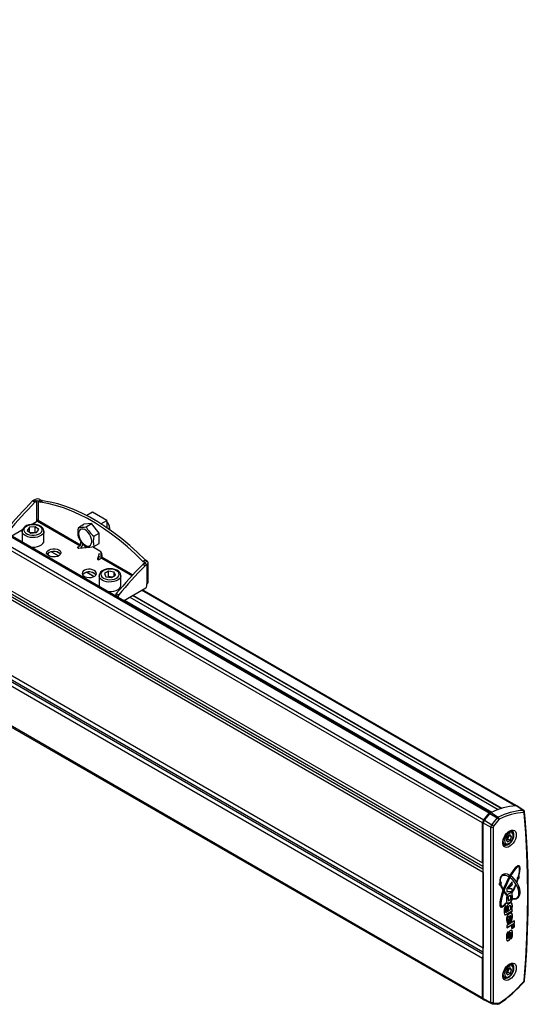
# Model space of a CAD drawing. Extents: x 84 to 1781, y 74 to 2336.
# Drawn here: x 1437 to 1741, y 1284 to 1872 of the extents above; entities that cross this region are included whole.
import ezdxf

# ---------------------------------------------------------------- set-up
doc = ezdxf.new("R2010")
doc.units = 0
doc.layers.get('0').update_dxf_attribs({"linetype": 'CONTINUOUS'})

msp = doc.modelspace()

# ---------------------------------------------------------------- linework, layer by layer
at = {"color": 7, "linetype": 'CONTINUOUS'}
for p, q in [((1717.13, 1398.56), (896.89, 1872.07)), ((1717.98, 1398.92), (897.74, 1872.44)), ((1713.24, 1392.77), (893, 1866.29)), ((893.71, 1868.11), (1713.95, 1394.6)), ((893, 1842.37), (1713.24, 1368.86)), ((1713.33, 1366.69), (893.09, 1840.21)), ((893.19, 1838.89), (1713.44, 1365.37)), ((1713.53, 1363.2), (893.28, 1836.72)), ((1713.33, 1314.36), (893.09, 1787.87)), ((893.19, 1789.32), (1713.44, 1315.8)), ((1713.53, 1318.07), (893.28, 1791.58)), ((893, 1785.61), (1713.24, 1312.09)), ((1713.24, 1288.17), (893, 1761.69)), ((893.41, 1760.77), (1713.66, 1287.25)), ((1444.42, 1585.08), (1445.83, 1584.26)), ((1445.6, 1585.81), (1444.67, 1585.28)), ((1446.09, 1584.46), (1444.67, 1585.28)), ((1447.02, 1585), (1445.6, 1585.81)), ((1447.02, 1585), (1446.09, 1584.46)), ((1447.02, 1573.57), (1447.02, 1585)), ((1447.72, 1585), (1449.14, 1585.81)), ((1447.72, 1585), (1448.65, 1584.46)), ((1447.72, 1585), (1447.72, 1573.57)), ((1450.07, 1585.28), (1448.65, 1584.46)), ((1448.91, 1584.37), (1450.32, 1585.18)), ((1449.14, 1585.81), (1450.07, 1585.28)), ((1480.25, 1578.26), (1476.79, 1576.27)), ((1488.74, 1573.36), (1480.25, 1578.26)), ((1447.37, 1572.95), (1444.07, 1571.05)), ((1446.95, 1573.52), (1447.02, 1573.57)), ((1446.95, 1572.71), (1446.95, 1573.52)), ((1447.37, 1572.95), (1472.76, 1558.3)), ((1447.72, 1573.57), (1473.11, 1558.91)), ((1471.76, 1569.28), (1474.95, 1571.12)), ((1479.54, 1571.53), (1474.95, 1571.12)), ((1476.36, 1569.69), (1479.54, 1571.53)), ((1484.14, 1565.81), (1479.54, 1571.53)), ((1485.27, 1571.36), (1488.74, 1573.36)), ((1488.74, 1573.36), (1488.74, 1569.08)), ((1438.34, 1567.74), (1431.94, 1564.05)), ((1438.18, 1566.91), (1438.18, 1561.2)), ((1442.58, 1569.32), (1441.25, 1567.47)), ((1441.25, 1567.47), (1443.35, 1565.88)), ((1446.02, 1569.58), (1442.58, 1569.32)), ((1442.58, 1566.47), (1442.58, 1569.32)), ((1446.02, 1566.31), (1443.08, 1566.09)), ((1443.35, 1565.88), (1446.79, 1566.14)), ((1448.12, 1567.99), (1446.02, 1569.58)), ((1446.02, 1566.31), (1446.02, 1569.58)), ((1446.29, 1566.1), (1446.02, 1566.31)), ((1446.79, 1566.14), (1448.12, 1567.99)), ((1451.18, 1561.2), (1451.18, 1566.91)), ((1480.95, 1563.98), (1484.14, 1565.81)), ((1484.14, 1559.69), (1484.14, 1565.81)), ((1490.5, 1568.46), (1490.5, 1568.87)), ((1472.76, 1558.3), (1471.34, 1557.48)), ((1473.55, 1560.39), (1473.11, 1560.14)), ((1473.11, 1560.14), (1473.11, 1558.91)), ((1480.95, 1557.85), (1484.14, 1559.69)), ((1453.36, 1552.94), (1453.88, 1553.41)), ((1453.88, 1553.41), (1453.88, 1554.05)), ((1455.63, 1554.73), (1459.93, 1552.25)), ((1455.71, 1554.75), (1459.99, 1552.28)), ((1460.9, 1553.47), (1458.87, 1554.64)), ((1471.34, 1557.48), (1471.34, 1557.07)), ((1471.34, 1557.07), (1471.51, 1556.98)), ((1471.95, 1556.9), (1476.36, 1557.34)), ((1484.56, 1555.16), (1480.14, 1557.71)), ((1484.21, 1553.73), (1483.19, 1550.4)), ((1485.2, 1554.61), (1485.2, 1550.62)), ((1485.98, 1551.48), (1485.98, 1552.71)), ((1483.19, 1550.4), (1483.19, 1550.3)), ((1483.33, 1550.15), (1483.5, 1550.05)), ((1484.21, 1552.09), (1483.58, 1550.02)), ((1484.21, 1550.05), (1485.62, 1550.87)), ((1485.62, 1550.87), (1503.79, 1540.38)), ((1485.98, 1551.48), (1504.28, 1540.92)), ((1510.18, 1548.99), (1511.6, 1549.81)), ((1511.59, 1546.3), (1510.18, 1547.11)), ((1511.85, 1549.61), (1510.43, 1548.8)), ((1511.36, 1548.26), (1510.43, 1548.8)), ((1511.36, 1547.85), (1510.43, 1547.31)), ((1510.43, 1547.31), (1511.85, 1546.5)), ((1511.36, 1548.26), (1512.78, 1549.08)), ((1511.36, 1548.26), (1511.36, 1547.85)), ((1511.36, 1547.85), (1512.78, 1547.03)), ((1512.78, 1549.08), (1511.85, 1549.61)), ((1512.78, 1547.03), (1511.85, 1546.5)), ((1512.78, 1535.6), (1512.78, 1547.03)), ((1513.51, 1536.62), (1513.51, 1548.05)), ((1476.84, 1542.48), (1481.14, 1540)), ((1476.93, 1542.5), (1481.2, 1540.03)), ((1482.11, 1541.22), (1480.08, 1542.39)), ((1489.79, 1543.13), (1487.31, 1541.74)), ((1487.31, 1541.74), (1488.16, 1539.8)), ((1493.13, 1542.59), (1489.79, 1543.13)), ((1489.79, 1539.87), (1489.79, 1543.13)), ((1491.5, 1539.26), (1493.98, 1540.65)), ((1493.98, 1540.65), (1493.13, 1542.59)), ((1493.13, 1540.17), (1493.13, 1542.59)), ((1484.14, 1540.38), (1484.14, 1534.66)), ((1488.16, 1539.8), (1491.5, 1539.26)), ((1489.79, 1539.87), (1489.33, 1539.61)), ((1491.96, 1539.52), (1489.79, 1539.87)), ((1497.14, 1534.66), (1497.14, 1540.38)), ((1497.14, 1540.38), (1497.14, 1540.27)), ((1512.71, 1535.56), (1512.78, 1535.6)), ((1512.71, 1534.34), (1512.71, 1535.56)), ((1494.04, 1528.79), (1494.04, 1528.2)), ((1495.45, 1527.97), (1494.04, 1528.79)), ((1494.41, 1529.72), (1495.83, 1528.91)), ((1498.76, 1525.47), (1512, 1533.11)), ((1504.36, 1528.7), (1724.65, 1401.53)), ((1732.26, 1403.1), (1509.52, 1531.68)), ((1733.26, 1403.2), (1510.11, 1532.02)), ((1495.45, 1527.97), (1495.45, 1527.38)), ((1499.31, 1525.78), (1718.66, 1399.15)), ((1502.54, 1527.65), (1722.36, 1400.75)), ((1502.59, 1527.68), (1722.43, 1400.77)), ((1724.29, 1401.42), (1504.08, 1528.54)), ((1732.07, 1402.99), (1732.26, 1403.1)), ((1737.39, 1400.29), (1733.21, 1403.05)), ((1737.75, 1400.19), (1733.64, 1402.94)), ((1713.95, 1394.6), (1717.13, 1398.56)), ((1714.13, 1394.33), (1717.29, 1398.26)), ((1714.24, 1394.26), (1714.13, 1394.33)), ((1714.31, 1394.36), (1717.47, 1398.29)), ((1714.31, 1394.36), (1718.7, 1391.73)), ((1717.4, 1398.2), (1717.29, 1398.26)), ((1721.87, 1395.66), (1717.47, 1398.29)), ((1717.9, 1398.77), (1718.11, 1398.88)), ((1717.93, 1398.75), (1717.9, 1398.77)), ((1718.28, 1398.97), (1722.54, 1396.23)), ((1718.7, 1391.73), (1721.87, 1395.66)), ((1722.89, 1394.78), (1719.73, 1390.84)), ((1713.24, 1368.86), (1713.24, 1392.77)), ((1713.6, 1288.39), (1713.6, 1392.96)), ((1713.65, 1392.93), (1713.6, 1392.96)), ((1713.61, 1287.99), (1713.61, 1392.56)), ((1718.12, 1390.22), (1713.61, 1392.56)), ((1718.12, 1285.65), (1718.12, 1390.22)), ((1719.49, 1390.24), (1719.49, 1285.67)), ((1730.64, 1387.47), (1729.94, 1387.87)), ((1728.13, 1384.71), (1727.31, 1382.61)), ((1727.31, 1382.6), (1728.34, 1383.19)), ((1727.31, 1382.61), (1728.12, 1381.44)), ((1728.12, 1381.44), (1729.75, 1382.38)), ((1729.76, 1385.65), (1728.13, 1384.71)), ((1728.34, 1383.19), (1729.16, 1385.3)), ((1728.34, 1383.19), (1729.75, 1382.38)), ((1729.16, 1385.3), (1729.16, 1385.3)), ((1729.16, 1385.3), (1730.57, 1384.48)), ((1729.75, 1382.38), (1730.57, 1384.48)), ((1730.57, 1384.48), (1729.76, 1385.65)), ((1725.69, 1380.51), (1726.39, 1380.11)), ((1713.33, 1366.69), (1713.44, 1365.37)), ((1734.89, 1366.51), (1734.75, 1366.59)), ((1713.53, 1363.2), (1713.53, 1318.07)), ((1728.78, 1360.66), (1728.64, 1360.74)), ((1734.77, 1361.11), (1734.91, 1361.03)), ((1723.62, 1357.73), (1723.76, 1357.64)), ((1725.28, 1353.19), (1725.42, 1353.11)), ((1730.94, 1357.55), (1727.6, 1353.71)), ((1727.6, 1353.71), (1727.6, 1351.85)), ((1728.43, 1353.42), (1730.8, 1355.99)), ((1728.43, 1353.42), (1728.57, 1353.34)), ((1728.57, 1353.34), (1730.94, 1355.91)), ((1730.94, 1353.51), (1728.57, 1353.34)), ((1730.8, 1355.99), (1730.8, 1357.39)), ((1730.8, 1355.99), (1730.94, 1355.91)), ((1730.8, 1351.95), (1730.8, 1353.5)), ((1730.94, 1355.91), (1730.94, 1357.55)), ((1730.94, 1351.87), (1730.94, 1353.51)), ((1733.02, 1355.86), (1733.16, 1355.78)), ((1727.6, 1351.93), (1730.8, 1351.95)), ((1727.6, 1351.85), (1730.94, 1351.87)), ((1727.78, 1350.05), (1727.93, 1349.97)), ((1728.31, 1347.53), (1728.45, 1347.45)), ((1728.42, 1348.58), (1728.56, 1348.5)), ((1728.49, 1346.55), (1728.63, 1346.46)), ((1729.11, 1349.28), (1729.25, 1349.2)), ((1729.91, 1349.39), (1729.77, 1349.47)), ((1730.56, 1346.61), (1730.7, 1346.53)), ((1730.8, 1351.95), (1730.94, 1351.87)), ((1730.87, 1349.01), (1731.01, 1348.93)), ((1724.43, 1343.19), (1724.57, 1343.1)), ((1726.74, 1340.66), (1726.88, 1340.58)), ((1727.09, 1341.93), (1727.13, 1341.96)), ((1727.09, 1341.93), (1727.23, 1341.84)), ((1727.13, 1341.96), (1727.13, 1343.23)), ((1727.13, 1341.96), (1727.27, 1341.88)), ((1727.19, 1344.94), (1727.33, 1344.86)), ((1727.23, 1341.84), (1727.27, 1341.88)), ((1727.24, 1345.09), (1727.28, 1345.07)), ((1727.27, 1345.14), (1727.28, 1345.07)), ((1727.27, 1341.88), (1727.27, 1343.35)), ((1727.78, 1344.89), (1728.09, 1344.83)), ((1728.09, 1344.83), (1728.23, 1344.74)), ((1728.38, 1341.55), (1728.52, 1341.46)), ((1728.46, 1342.47), (1728.6, 1342.39)), ((1729.16, 1343.26), (1729.3, 1343.18)), ((1729.19, 1345.32), (1729.33, 1345.24)), ((1729.9, 1343.35), (1729.76, 1343.43)), ((1730.34, 1341.37), (1730.48, 1341.29)), ((1730.94, 1341.56), (1730.48, 1341.29)), ((1730.8, 1340.2), (1730.8, 1341.47)), ((1730.87, 1343.32), (1731.01, 1343.24)), ((1730.94, 1340.12), (1730.94, 1341.56)), ((1726.47, 1338.04), (1726.79, 1338.01)), ((1726.79, 1338.01), (1726.93, 1337.93)), ((1726.97, 1339.59), (1727.12, 1339.51)), ((1727.74, 1338.43), (1730.8, 1340.2)), ((1727.74, 1338.43), (1727.88, 1338.35)), ((1727.88, 1338.35), (1730.94, 1340.12)), ((1728.19, 1339.97), (1727.88, 1339.79)), ((1728.05, 1340.1), (1728.19, 1340.02)), ((1728.18, 1335.41), (1728.32, 1335.33)), ((1728.19, 1340.02), (1728.19, 1339.97)), ((1728.31, 1336.46), (1728.45, 1336.38)), ((1728.53, 1340.55), (1728.59, 1340.53)), ((1728.53, 1340.55), (1728.68, 1340.47)), ((1728.58, 1340.52), (1728.72, 1340.44)), ((1728.83, 1336.95), (1728.98, 1336.87)), ((1728.98, 1336.87), (1728.98, 1333.09)), ((1729.49, 1337.33), (1729.49, 1334.99)), ((1729.49, 1337.33), (1729.63, 1337.24)), ((1729.49, 1334.99), (1729.63, 1334.91)), ((1729.63, 1337.24), (1729.63, 1334.91)), ((1730.05, 1337.32), (1729.91, 1337.4)), ((1730.76, 1338.47), (1730.57, 1338.86)), ((1730.76, 1338.47), (1730.9, 1338.39)), ((1730.8, 1340.2), (1730.94, 1340.12)), ((1730.81, 1335.53), (1730.95, 1335.45)), ((1730.87, 1336.92), (1731.01, 1336.84)), ((1732.32, 1334.33), (1727.6, 1331.61)), ((1727.6, 1330.33), (1732.18, 1332.98)), ((1727.6, 1330.17), (1732.32, 1332.89)), ((1727.6, 1331.61), (1727.6, 1330.17)), ((1728.31, 1334.43), (1728.45, 1334.35)), ((1728.51, 1333.01), (1728.51, 1334.34)), ((1728.51, 1333.01), (1728.65, 1332.92)), ((1728.65, 1332.92), (1728.65, 1334.36)), ((1729.17, 1333.36), (1729.31, 1333.28)), ((1731.01, 1331.62), (1730.43, 1331.29)), ((1730.43, 1331.29), (1730.43, 1330.4)), ((1730.87, 1331.14), (1730.87, 1331.54)), ((1730.87, 1331.14), (1731.01, 1331.06)), ((1730.92, 1331.02), (1731.07, 1330.93)), ((1730.96, 1330.09), (1732.12, 1330.76)), ((1730.96, 1330.09), (1731.11, 1330.01)), ((1731.01, 1331.06), (1731.01, 1331.62)), ((1731.11, 1330.01), (1732.26, 1330.67)), ((1731.4, 1331.06), (1731.2, 1330.95)), ((1732.36, 1332.18), (1731.4, 1331.62)), ((1731.4, 1331.62), (1731.4, 1331.06)), ((1732.12, 1330.76), (1732.26, 1330.67)), ((1732.18, 1332.98), (1732.18, 1334.25)), ((1732.18, 1332.98), (1732.32, 1332.89)), ((1732.22, 1330.92), (1732.22, 1332.1)), ((1732.22, 1330.92), (1732.36, 1330.84)), ((1732.32, 1332.89), (1732.32, 1334.33)), ((1732.36, 1330.84), (1732.36, 1332.18)), ((1728.18, 1325.07), (1728.32, 1324.98)), ((1728.33, 1324.01), (1728.47, 1323.93)), ((1728.51, 1326.46), (1728.51, 1327.74)), ((1728.51, 1326.46), (1728.65, 1326.38)), ((1728.65, 1326.38), (1728.65, 1327.85)), ((1729.38, 1323.48), (1729.52, 1323.4)), ((1729.62, 1324.8), (1729.76, 1324.71)), ((1729.65, 1326.78), (1729.79, 1326.7)), ((1729.87, 1327.26), (1730.01, 1327.18)), ((1730.14, 1327.19), (1730, 1327.27)), ((1730.02, 1324.98), (1730.02, 1323.51)), ((1730.76, 1328.58), (1730.58, 1328.79)), ((1730.62, 1324.33), (1730.76, 1324.25)), ((1730.76, 1328.58), (1730.9, 1328.49)), ((1730.93, 1326.64), (1731.07, 1326.55)), ((1728.57, 1322.65), (1728.71, 1322.57)), ((1713.24, 1288.17), (1713.24, 1312.09)), ((1713.44, 1315.8), (1713.33, 1314.36)), ((1729.76, 1306.2), (1728.13, 1305.26)), ((1728.34, 1303.74), (1729.16, 1305.85)), ((1729.16, 1305.85), (1729.16, 1305.85)), ((1729.16, 1305.85), (1730.57, 1305.03)), ((1730.57, 1305.03), (1729.76, 1306.2)), ((1730.64, 1308.02), (1729.94, 1308.42)), ((1725.69, 1301.06), (1726.39, 1300.66)), ((1728.13, 1305.26), (1727.31, 1303.16)), ((1727.31, 1303.15), (1728.34, 1303.74)), ((1727.31, 1303.16), (1728.12, 1301.99)), ((1728.12, 1301.99), (1729.75, 1302.93)), ((1728.34, 1303.74), (1729.75, 1302.93)), ((1729.75, 1302.93), (1730.57, 1305.03)), ((1713.61, 1288.38), (1713.6, 1288.39)), ((1713.61, 1287.99), (1718.12, 1285.65)), ((1714.06, 1287.07), (1718.49, 1284.88)), ((1718.93, 1284.76), (1718.51, 1284.88)), ((1718.93, 1284.76), (1722.09, 1284.47)), ((1719.73, 1285.34), (1722.89, 1285.06))]:
    msp.add_line(p, q, dxfattribs=at)
at = {"color": 7, "linetype": 'CONTINUOUS', "flags": 128}
for points in [[(1510.18, 1548.99), (1505.63, 1553.45), (1501, 1557.65), (1496.3, 1561.59), (1491.55, 1565.26), (1486.76, 1568.64), (1481.95, 1571.73), (1477.13, 1574.51), (1472.32, 1576.98), (1467.54, 1579.12), (1462.79, 1580.94), (1458.09, 1582.42), (1453.46, 1583.57), (1448.91, 1584.37)], [(1511.6, 1549.81), (1507.05, 1554.26), (1502.41, 1558.47), (1497.71, 1562.41), (1492.96, 1566.08), (1488.18, 1569.46), (1483.37, 1572.55), (1478.55, 1575.33), (1473.74, 1577.8), (1468.95, 1579.94), (1464.2, 1581.76), (1459.5, 1583.24), (1454.87, 1584.38), (1450.32, 1585.18)], [(1447.03, 1570.82), (1446.31, 1570.96), (1444.89, 1571.09), (1443.46, 1571.02), (1442.09, 1570.75), (1440.83, 1570.3), (1439.75, 1569.67), (1438.89, 1568.85), (1438.4, 1568.02), (1438.19, 1567.14), (1438.21, 1566.95)], [(1446.8, 1570.66), (1445.41, 1570.88), (1443.98, 1570.88), (1442.59, 1570.67), (1441.34, 1570.25), (1440.33, 1569.67), (1439.61, 1568.95), (1439.23, 1568.15), (1439.23, 1567.32), (1439.6, 1566.52), (1440.31, 1565.8), (1441.33, 1565.21), (1442.57, 1564.8), (1443.95, 1564.58), (1445.39, 1564.58), (1446.78, 1564.79), (1448.02, 1565.21), (1449.04, 1565.79), (1449.76, 1566.51), (1450.13, 1567.31), (1450.14, 1568.14), (1449.77, 1568.94), (1449.05, 1569.66), (1448.04, 1570.24), (1446.8, 1570.66)], [(1451.14, 1566.93), (1451.15, 1567.36), (1450.85, 1568.26), (1450.29, 1569.06), (1449.47, 1569.77), (1448.4, 1570.36), (1447.2, 1570.77), (1447.03, 1570.82)], [(1451.18, 1566.93), (1451.03, 1566.09), (1450.53, 1565.27), (1449.71, 1564.54), (1448.63, 1563.93), (1447.33, 1563.49), (1445.89, 1563.23), (1444.39, 1563.16), (1442.9, 1563.3), (1441.5, 1563.64), (1440.28, 1564.15), (1439.3, 1564.81), (1438.6, 1565.59), (1438.24, 1566.43), (1438.18, 1566.94)], [(1471.85, 1565.52), (1471.98, 1564.31), (1472.34, 1563.04), (1472.92, 1561.78), (1473.68, 1560.61), (1474.58, 1559.61), (1475.55, 1558.84), (1476.53, 1558.34), (1477.47, 1558.15), (1478.31, 1558.28), (1478.99, 1558.72), (1479.46, 1559.45), (1479.71, 1560.41), (1479.71, 1561.55), (1479.46, 1562.8), (1478.99, 1564.07), (1478.31, 1565.3), (1477.47, 1566.39), (1476.53, 1567.29), (1475.55, 1567.93), (1474.58, 1568.27), (1473.68, 1568.3), (1472.92, 1568.02), (1472.34, 1567.43), (1471.98, 1566.58), (1471.85, 1565.52)], [(1438.18, 1561.2), (1438.24, 1560.71), (1438.35, 1560.35)], [(1443.21, 1557.54), (1444.39, 1557.45), (1445.89, 1557.51), (1447.33, 1557.77), (1448.63, 1558.22), (1449.71, 1558.82), (1450.53, 1559.55), (1451.03, 1560.38), (1451.18, 1561.2)], [(1460.06, 1555.79), (1460.81, 1555.2), (1461.23, 1554.51), (1461.28, 1553.78), (1460.95, 1553.07), (1460.28, 1552.45), (1459.32, 1551.98), (1458.16, 1551.68), (1456.9, 1551.6), (1455.65, 1551.74), (1454.53, 1552.08), (1453.64, 1552.6), (1453.05, 1553.24), (1452.81, 1553.96), (1452.95, 1554.69), (1453.46, 1555.36), (1454.29, 1555.91), (1455.36, 1556.3), (1456.58, 1556.49), (1457.85, 1556.46), (1459.04, 1556.22), (1460.06, 1555.79)], [(1460.06, 1554.16), (1459.04, 1554.59), (1457.85, 1554.83), (1456.58, 1554.86), (1455.36, 1554.67), (1454.29, 1554.28), (1453.46, 1553.73), (1453.05, 1553.24)], [(1461.07, 1553.24), (1460.81, 1553.57), (1460.06, 1554.16)], [(1481.28, 1543.54), (1480.26, 1543.98), (1479.06, 1544.22), (1477.79, 1544.25), (1476.57, 1544.06), (1475.5, 1543.67), (1474.67, 1543.11), (1474.17, 1542.44), (1474.02, 1541.72), (1474.26, 1541), (1474.85, 1540.35), (1475.75, 1539.83), (1476.87, 1539.49), (1478.11, 1539.36), (1479.37, 1539.44), (1480.53, 1539.73), (1481.49, 1540.21), (1482.17, 1540.83), (1482.49, 1541.53), (1482.45, 1542.26), (1482.03, 1542.95), (1481.28, 1543.54)], [(1481.28, 1541.91), (1482.03, 1541.32), (1482.28, 1540.99)], [(1489.15, 1544.45), (1488.42, 1544.31), (1487.13, 1543.91), (1485.99, 1543.33), (1485.06, 1542.56), (1484.49, 1541.75), (1484.19, 1540.88), (1484.19, 1540.32)], [(1489.29, 1544.27), (1487.96, 1543.97), (1486.81, 1543.47), (1485.92, 1542.82), (1485.35, 1542.06), (1485.15, 1541.24), (1485.31, 1540.42), (1485.84, 1539.65), (1486.7, 1538.98), (1487.83, 1538.47), (1489.15, 1538.14), (1490.57, 1538.02), (1492, 1538.12), (1493.33, 1538.42), (1494.48, 1538.92), (1495.37, 1539.57), (1495.94, 1540.33), (1496.14, 1541.15), (1495.98, 1541.98), (1495.45, 1542.75), (1494.59, 1543.41), (1493.46, 1543.92), (1492.14, 1544.25), (1490.72, 1544.37), (1489.29, 1544.27)], [(1497.1, 1540.24), (1497.14, 1540.57), (1496.92, 1541.49), (1496.43, 1542.32), (1495.68, 1543.05), (1494.68, 1543.68), (1493.46, 1544.16), (1492.1, 1544.45), (1490.68, 1544.55), (1489.33, 1544.47), (1489.15, 1544.45)], [(1484.14, 1534.66), (1484.16, 1534.39), (1484.31, 1533.81)], [(1497.14, 1540.27), (1497.14, 1540.22), (1496.9, 1539.36), (1496.32, 1538.55), (1495.44, 1537.85), (1494.3, 1537.28), (1492.96, 1536.87), (1491.5, 1536.66), (1489.99, 1536.65), (1488.52, 1536.83), (1487.16, 1537.21), (1485.99, 1537.76), (1485.07, 1538.45), (1484.45, 1539.25), (1484.16, 1540.1), (1484.15, 1540.34)], [(1489.17, 1531.01), (1489.99, 1530.93), (1491.5, 1530.94), (1492.96, 1531.16), (1494.3, 1531.56), (1495.44, 1532.13), (1496.32, 1532.84), (1496.9, 1533.64), (1497.14, 1534.5), (1497.14, 1534.66)], [(1717.13, 1398.56), (1717.3, 1398.74), (1717.48, 1398.87), (1717.67, 1398.95), (1717.84, 1398.96), (1717.98, 1398.92), (1718.06, 1398.85)], [(1738.03, 1298.6), (1738.99, 1311.64), (1739.67, 1324.55), (1740.09, 1337.31), (1740.22, 1349.93), (1740.09, 1362.38), (1739.67, 1374.67), (1738.99, 1386.78), (1738.03, 1398.71)], [(1738.32, 1298.93), (1738.81, 1305.14), (1739.57, 1316.86), (1740.11, 1328.48), (1740.42, 1339.97), (1740.52, 1351.34), (1740.38, 1362.59), (1740.03, 1373.7), (1739.45, 1384.66), (1738.65, 1395.48), (1738.32, 1399.21)], [(1733.32, 1385.67), (1733.2, 1384.44), (1732.82, 1383.14), (1732.23, 1381.85), (1731.45, 1380.66), (1730.54, 1379.63), (1729.55, 1378.84), (1728.54, 1378.33), (1727.58, 1378.14), (1726.72, 1378.27), (1726.03, 1378.72), (1725.55, 1379.46), (1725.3, 1380.45), (1725.3, 1381.62), (1725.55, 1382.89), (1726.03, 1384.19), (1726.72, 1385.44), (1727.58, 1386.56), (1728.54, 1387.48), (1729.55, 1388.13), (1730.54, 1388.48), (1731.45, 1388.52), (1732.23, 1388.22), (1732.82, 1387.62), (1733.2, 1386.75), (1733.32, 1385.67)], [(1726.21, 1379.73), (1725.99, 1379.88), (1725.74, 1380.32), (1725.58, 1380.97), (1725.58, 1381.87), (1725.77, 1382.9), (1726.15, 1384), (1726.71, 1385.08), (1727.42, 1386.07), (1728.2, 1386.89), (1729, 1387.49), (1729.75, 1387.84), (1730.36, 1387.95), (1730.81, 1387.88), (1730.88, 1387.83)], [(1726.2, 1379.7), (1726.45, 1379.57), (1727.24, 1379.44), (1728.15, 1379.65), (1729.1, 1380.2), (1730, 1381.03), (1730.8, 1382.08), (1731.42, 1383.27), (1731.81, 1384.49), (1731.95, 1385.65)], [(1730.22, 1381.7), (1730.85, 1382.64), (1731.29, 1383.68), (1731.51, 1384.7), (1731.47, 1385.61), (1731.18, 1386.32), (1730.67, 1386.75), (1730, 1386.87), (1729.22, 1386.67), (1728.41, 1386.16), (1727.66, 1385.39), (1727.03, 1384.44), (1726.59, 1383.41), (1726.37, 1382.39), (1726.41, 1381.48), (1726.7, 1380.77), (1727.21, 1380.34), (1727.88, 1380.21), (1728.66, 1380.42), (1729.47, 1380.93), (1730.22, 1381.7)], [(1730.26, 1381.57), (1730.62, 1382.05), (1731.18, 1383.06), (1731.55, 1384.13), (1731.7, 1385.18), (1731.59, 1386.16), (1731.26, 1386.88), (1730.75, 1387.4), (1730.62, 1387.46)], [(1726.41, 1380.12), (1726.54, 1380.03), (1727.28, 1379.86), (1728.07, 1379.96), (1728.89, 1380.34), (1729.72, 1380.97), (1730.26, 1381.57)], [(1735.13, 1360.3), (1735.08, 1360.57), (1734.93, 1360.74), (1734.71, 1360.78), (1734.45, 1360.69), (1734.19, 1360.49), (1733.98, 1360.19), (1733.83, 1359.85), (1733.78, 1359.52), (1733.83, 1359.25), (1733.98, 1359.09), (1734.19, 1359.04), (1734.45, 1359.13), (1734.71, 1359.34), (1734.93, 1359.64), (1735.08, 1359.98), (1735.13, 1360.3)], [(1733.91, 1359.14), (1734.05, 1359.13), (1734.31, 1359.22), (1734.57, 1359.42), (1734.79, 1359.72), (1734.94, 1360.06), (1734.99, 1360.39)], [(1734.99, 1360.39), (1734.94, 1360.65), (1734.85, 1360.77)], [(1724.41, 1357.02), (1724.36, 1357.29), (1724.22, 1357.45), (1724, 1357.5), (1723.74, 1357.41), (1723.48, 1357.2), (1723.26, 1356.9), (1723.12, 1356.57), (1723.06, 1356.24), (1723.12, 1355.97), (1723.26, 1355.8), (1723.48, 1355.76), (1723.74, 1355.85), (1724, 1356.06), (1724.22, 1356.35), (1724.36, 1356.69), (1724.41, 1357.02)], [(1723.2, 1355.85), (1723.34, 1355.84), (1723.6, 1355.93), (1723.86, 1356.14), (1724.08, 1356.43), (1724.22, 1356.77), (1724.27, 1357.1)], [(1724.27, 1357.1), (1724.22, 1357.37), (1724.14, 1357.49)], [(1727.53, 1346.92), (1727.56, 1345.96), (1727.64, 1345.24)], [(1728.42, 1348.58), (1728.32, 1347.98), (1728.31, 1347.53)], [(1728.31, 1347.53), (1728.41, 1346.64), (1728.5, 1346.56)], [(1728.56, 1348.5), (1728.46, 1347.9), (1728.45, 1347.45)], [(1728.45, 1347.45), (1728.55, 1346.56), (1728.68, 1346.44), (1728.87, 1346.46), (1729.28, 1346.65)], [(1729.76, 1349.45), (1729.7, 1349.5), (1729.48, 1349.46), (1729.11, 1349.28)], [(1729.99, 1349.3), (1729.84, 1349.41), (1729.62, 1349.38), (1729.25, 1349.2)], [(1730.39, 1351.11), (1729.83, 1350.96), (1729.38, 1350.71)], [(1730.09, 1348.39), (1730.07, 1348.92), (1729.99, 1349.3)], [(1729.99, 1347.39), (1730.08, 1347.96), (1730.09, 1348.39)], [(1731.01, 1348.93), (1730.92, 1350.43), (1730.76, 1350.91), (1730.39, 1351.11)], [(1730.56, 1346.61), (1730.84, 1347.99), (1730.87, 1349.01)], [(1730.87, 1349.01), (1730.78, 1350.51), (1730.62, 1350.99)], [(1730.7, 1346.53), (1730.98, 1347.91), (1731.01, 1348.93)], [(1727.27, 1343.35), (1726.75, 1342.91), (1726.41, 1342.43)], [(1727.88, 1343.27), (1727.63, 1342.13), (1727.6, 1341.28)], [(1727.6, 1341.28), (1727.71, 1340.32), (1727.91, 1340.1), (1728.19, 1340.02)], [(1727.64, 1345.24), (1727.88, 1344.82), (1728.23, 1344.74)], [(1728.09, 1344.83), (1728.7, 1345.05), (1729.19, 1345.32)], [(1728.23, 1344.74), (1728.84, 1344.97), (1729.33, 1345.24)], [(1728.46, 1342.47), (1728.39, 1341.94), (1728.38, 1341.55)], [(1728.38, 1341.55), (1728.41, 1340.94), (1728.53, 1340.55)], [(1728.6, 1342.39), (1728.53, 1341.86), (1728.52, 1341.46)], [(1728.52, 1341.46), (1728.55, 1340.86), (1728.68, 1340.47)], [(1728.68, 1340.47), (1728.82, 1340.41), (1729, 1340.46), (1729.3, 1340.61)], [(1729.75, 1343.41), (1729.67, 1343.46), (1729.48, 1343.42), (1729.16, 1343.26)], [(1729.96, 1343.3), (1729.82, 1343.38), (1729.62, 1343.34), (1729.3, 1343.18)], [(1730.44, 1345.05), (1729.84, 1344.9), (1729.35, 1344.65)], [(1730.09, 1342.3), (1730.06, 1342.89), (1729.96, 1343.3)], [(1729.97, 1341.29), (1730.08, 1341.87), (1730.09, 1342.3)], [(1731.01, 1343.24), (1730.91, 1344.49), (1730.75, 1344.87), (1730.44, 1345.05)], [(1730.87, 1343.32), (1730.77, 1344.57), (1730.61, 1344.95)], [(1726.03, 1340.12), (1726.07, 1339.07), (1726.21, 1338.33)], [(1726.21, 1338.33), (1726.53, 1337.97), (1726.93, 1337.93)], [(1727.84, 1337.16), (1727.56, 1335.91), (1727.53, 1334.98)], [(1727.53, 1334.98), (1727.59, 1333.67), (1727.89, 1332.87)], [(1727.76, 1340.18), (1727.76, 1340.18), (1728.05, 1340.1)], [(1728.18, 1335.41), (1728.2, 1335.98), (1728.31, 1336.46)], [(1728.32, 1335.33), (1728.35, 1335.9), (1728.45, 1336.38)], [(1730.39, 1338.93), (1729.76, 1338.74), (1729.26, 1338.46)], [(1729.9, 1337.39), (1729.83, 1337.43), (1729.49, 1337.33)], [(1730.22, 1336.37), (1730.16, 1337.13), (1730.09, 1337.28), (1729.97, 1337.35), (1729.63, 1337.24)], [(1729.63, 1334.91), (1729.88, 1335.07), (1730.05, 1335.27)], [(1730.9, 1338.39), (1730.7, 1338.81), (1730.39, 1338.93)], [(1730.87, 1336.92), (1730.84, 1337.81), (1730.76, 1338.47)], [(1730.81, 1335.53), (1730.86, 1336.32), (1730.87, 1336.92)], [(1731.01, 1336.84), (1730.98, 1337.73), (1730.9, 1338.39)], [(1730.95, 1335.45), (1731, 1336.24), (1731.01, 1336.84)], [(1727.89, 1332.87), (1728.28, 1332.8), (1728.65, 1332.92)], [(1728.13, 1332.88), (1728.14, 1332.88), (1728.51, 1333.01)], [(1728.65, 1334.36), (1728.53, 1334.33), (1728.45, 1334.35)], [(1728.98, 1333.25), (1729.02, 1333.28), (1729.17, 1333.36)], [(1728.98, 1333.09), (1729.17, 1333.19), (1729.31, 1333.28)], [(1727.53, 1324.64), (1727.57, 1323.44), (1727.74, 1322.6)], [(1728.65, 1327.85), (1728.18, 1327.48), (1727.87, 1327.06)], [(1728.61, 1323.95), (1728.54, 1323.92), (1728.48, 1323.92), (1728.4, 1324.02), (1728.34, 1324.32), (1728.32, 1324.98)], [(1728.57, 1322.65), (1729.07, 1323.03), (1729.38, 1323.48)], [(1728.71, 1322.57), (1729.21, 1322.95), (1729.52, 1323.4)], [(1728.86, 1325.56), (1728.85, 1324.87), (1728.83, 1324.31)], [(1728.89, 1326.87), (1728.86, 1326.13), (1728.86, 1325.56)], [(1729.91, 1328.56), (1729.55, 1328.3), (1729.28, 1328.01)], [(1729.38, 1323.48), (1729.58, 1324.24), (1729.62, 1324.8)], [(1729.52, 1323.4), (1729.73, 1324.16), (1729.76, 1324.71)], [(1729.87, 1327.26), (1729.94, 1327.28), (1730, 1327.27), (1730, 1327.27)], [(1730.9, 1328.49), (1730.71, 1328.71), (1730.43, 1328.76), (1729.91, 1328.56)], [(1730.01, 1327.18), (1730.08, 1327.2), (1730.14, 1327.19), (1730.21, 1327.09), (1730.26, 1326.8), (1730.29, 1326.15)], [(1730.19, 1325.18), (1730.1, 1325.06), (1730.02, 1324.98)], [(1730.02, 1323.7), (1730.33, 1323.93), (1730.62, 1324.33)], [(1730.02, 1323.51), (1730.47, 1323.85), (1730.76, 1324.25)], [(1730.29, 1326.15), (1730.27, 1325.62), (1730.19, 1325.18)], [(1730.93, 1326.64), (1730.9, 1327.77), (1730.76, 1328.58)], [(1731.07, 1326.55), (1731.04, 1327.69), (1730.9, 1328.49)], [(1727.74, 1322.6), (1727.92, 1322.4), (1728.2, 1322.36), (1728.71, 1322.57)], [(1727.77, 1322.49), (1727.78, 1322.48), (1728.06, 1322.44), (1728.57, 1322.65)], [(1733.32, 1306.22), (1733.2, 1304.99), (1732.82, 1303.69), (1732.23, 1302.4), (1731.45, 1301.21), (1730.54, 1300.18), (1729.55, 1299.39), (1728.54, 1298.88), (1727.58, 1298.69), (1726.72, 1298.82), (1726.03, 1299.27), (1725.55, 1300.01), (1725.3, 1301), (1725.3, 1302.17), (1725.55, 1303.44), (1726.03, 1304.74), (1726.72, 1305.99), (1727.58, 1307.11), (1728.54, 1308.03), (1729.55, 1308.68), (1730.54, 1309.04), (1731.45, 1309.07), (1732.23, 1308.77), (1732.82, 1308.17), (1733.2, 1307.3), (1733.32, 1306.22)], [(1726.21, 1300.28), (1725.99, 1300.43), (1725.74, 1300.87), (1725.58, 1301.52), (1725.58, 1302.42), (1725.77, 1303.46), (1726.15, 1304.55), (1726.71, 1305.63), (1727.42, 1306.62), (1728.2, 1307.44), (1729, 1308.04), (1729.75, 1308.39), (1730.36, 1308.5), (1730.81, 1308.43), (1730.88, 1308.38)], [(1726.2, 1300.25), (1726.45, 1300.12), (1727.24, 1299.99), (1728.15, 1300.21), (1729.1, 1300.75), (1730, 1301.58), (1730.8, 1302.63), (1731.42, 1303.82), (1731.81, 1305.04), (1731.95, 1306.2)], [(1730.22, 1302.25), (1730.85, 1303.2), (1731.29, 1304.23), (1731.51, 1305.25), (1731.47, 1306.16), (1731.18, 1306.87), (1730.67, 1307.3), (1730, 1307.42), (1729.22, 1307.22), (1728.41, 1306.71), (1727.66, 1305.94), (1727.03, 1304.99), (1726.59, 1303.96), (1726.37, 1302.94), (1726.41, 1302.03), (1726.7, 1301.32), (1727.21, 1300.89), (1727.88, 1300.77), (1728.66, 1300.97), (1729.47, 1301.48), (1730.22, 1302.25)], [(1730.26, 1302.12), (1730.62, 1302.6), (1731.18, 1303.61), (1731.55, 1304.68), (1731.7, 1305.73), (1731.59, 1306.71), (1731.26, 1307.43), (1730.75, 1307.95), (1730.62, 1308.01)], [(1726.41, 1300.67), (1726.54, 1300.58), (1727.28, 1300.41), (1728.07, 1300.51), (1728.89, 1300.89), (1729.72, 1301.52), (1730.26, 1302.12)], [(1737.8, 1297.76), (1737.81, 1297.78), (1737.82, 1297.84), (1737.81, 1297.92), (1737.76, 1298.02)], [(1713.61, 1288.17), (1713.6, 1288.24), (1713.6, 1288.39)], [(1723, 1284.72), (1722.55, 1284.51), (1722.09, 1284.47)]]:
    msp.add_lwpolyline(points, dxfattribs=at)
at = {"color": 7, "linetype": 'CONTINUOUS'}
for centre, radius, start, end in [((1661.94, 1372.03), 304.47, 135.59516, 140.01334), ((1663.35, 1371.21), 304.47, 135.59516, 140.01334), ((1445.28, 1584.24), 1.2, 120.61759, 136.0679), ((1447.37, 1582.4), 3.84, 62.60967, 117.39033), ((1446.7, 1583.43), 1.2, 120.61759, 136.0679), ((1447.37, 1584.31), 0.769, 62.60967, 117.39033), ((1449.02, 1585.06), 0.703, 238.96381, 260.85017), ((1450.43, 1585.88), 0.703, 238.96381, 260.85017), ((1447.37, 1572.88), 0.769, 62.60967, 117.39033), ((1446.96, 1573.6), 0.768, 302.60548, 357.39452), ((1485.13, 1568.64), 5.38, 2.45716, 47.91259), ((1484.82, 1568.43), 5.66, 354.56369, 46.23183), ((1484.6, 1566.22), 13.2, 166.57907, 193.42093), ((1472.64, 1585.34), 16.08, 266.85854, 283.3605), ((1492.29, 1577.79), 17.87, 206.95025, 230.63889), ((1487.71, 1571.27), 17.89, 206.96611, 230.62303), ((1472.34, 1558.95), 0.768, 302.60548, 357.39452), ((1474.37, 1560.18), 1.26, 152.72422, 182.23477), ((1470.5, 1560.01), 4.05, 312.67249, 349.68637), ((1495.49, 1560.91), 14.85, 168.09553, 191.90447), ((1471.42, 1557.28), 0.218, 110.78342, 249.21658), ((1471.86, 1557.65), 0.755, 242.44733, 276.9208), ((1477.22, 1573.7), 16.29, 266.96526, 283.25378), ((1482.91, 1552.57), 3.07, 2.60548, 57.39452), ((1483.42, 1550.36), 0.228, 169.14914, 248.13519), ((1483.86, 1550.74), 0.769, 242.60967, 297.39033), ((1485.21, 1551.52), 0.768, 302.60548, 357.39452), ((1727.7, 1334.07), 304.47, 135.59516, 140.01334), ((1511.04, 1549.83), 1.2, 224.07672, 239.39295), ((1511.04, 1546.28), 1.2, 120.61759, 136.0679), ((1511.29, 1548.05), 0.218, 290.78342, 69.21658), ((1512.46, 1545.46), 1.2, 120.61759, 136.0679), ((1512.46, 1550.64), 1.2, 224.07672, 239.39295), ((1512.39, 1548.05), 1.09, 290.78342, 69.21658), ((1478.37, 1536.9), 5.79, 59.84189, 135.07871), ((1729.12, 1333.25), 304.47, 135.59516, 140.01334), ((1512.26, 1536.75), 1.26, 294.37466, 354.3052), ((1495.58, 1528.71), 1.54, 139.08338, 177.29378), ((1496.99, 1527.9), 1.54, 139.08338, 177.29378), ((1511.17, 1534.41), 1.54, 302.60548, 357.39452), ((1735.29, 1366.08), 37.03, 93.21814, 117.35057), ((1739.46, 1363.51), 36.84, 93.21814, 117.35057), ((1732.82, 1402.41), 0.889, 43.58659, 128.90678), ((1733.25, 1402.33), 0.716, 57.04463, 93.02964), ((1736.68, 1399.38), 1.16, 340.1186, 51.6138), ((1737.43, 1399.69), 0.602, 57.30918, 93.02466), ((1737.15, 1399.17), 1.17, 2.07481, 59.45989), ((1716.31, 1392.63), 3.07, 140.22793, 177.36071), ((1715.9, 1392.85), 2.3, 140.22793, 177.36071), ((1716.64, 1392.42), 3.03, 140.22793, 177.36071), ((1718.77, 1397.12), 1.87, 117.78135, 142.35628), ((1719.42, 1396.79), 2.46, 117.78135, 142.35628), ((1723.5, 1394.4), 2.07, 117.78135, 142.35628), ((1719.92, 1392.39), 3.81, 38.75963, 59.25522), ((1721.7, 1395.04), 1.46, 358.49418, 54.82437), ((1723.54, 1394.27), 0.82, 117.78135, 142.35628), ((1739.8, 1362.83), 36.22, 93.21814, 117.35057), ((1737.76, 1398.73), 0.267, 357.32357, 89.61867), ((1737.76, 1399.2), 0.557, 298.82087, 1.43225), ((1720.66, 1390.1), 2.54, 140.22793, 177.36071), ((1718.79, 1391.62), 1.55, 244.47048, 297.26164), ((1716.76, 1388.46), 3.81, 38.75963, 59.25522), ((1720.5, 1390.2), 1.01, 140.22793, 177.36071), ((1729.78, 1385.63), 2.03, 65.39506, 117.97393), ((1729.67, 1385.9), 2.29, 353.51558, 57.97971), ((1727.45, 1381.7), 1.91, 184.88399, 236.55812), ((1739.63, 1368.83), 26.38, 179.94552, 184.65779), ((1687.14, 1363.23), 26.38, 359.94552, 4.65779), ((1734.07, 1359.38), 0.589, 259.8923, 288.73807), ((1734.84, 1360.42), 0.616, 83.53936, 109.54474), ((1734.7, 1360.59), 0.527, 82.53749, 93.73293), ((1724.22, 1356.63), 1.25, 118.7689, 126.02118), ((1724.43, 1356.45), 1.37, 119.08045, 132.38285), ((1722.86, 1357.04), 1.67, 306.7525, 319.40192), ((1733.18, 1347.43), 5.67, 159.67402, 185.11262), ((1730.19, 1348.02), 3.15, 139.91471, 147.68238), ((1730.34, 1347.93), 3.16, 139.91878, 148.35843), ((1730.52, 1347.87), 3.06, 111.93639, 150.17905), ((1729.53, 1348.18), 1.18, 111.09523, 160.24566), ((1729.67, 1348.1), 1.18, 111.09523, 160.24566), ((1728.16, 1347.8), 2.68, 292.66162, 333.62366), ((1728.83, 1347.78), 1.22, 291.48082, 340.9602), ((1728.3, 1347.72), 2.68, 292.66162, 333.62366), ((1730.59, 1350.86), 0.681, 34.09447, 58.12572), ((1714.66, 1349.3), 16.74, 353.74093, 355.02119), ((1730.77, 1340.53), 4.76, 156.48039, 184.9581), ((1728.07, 1340.97), 1.36, 135.62882, 192.99942), ((1727.94, 1340.37), 1.24, 166.12353, 218.7379), ((1728.21, 1340.89), 1.36, 135.62882, 192.99942), ((1728.08, 1340.29), 1.24, 166.12353, 218.7379), ((1728.21, 1345.27), 1.08, 194.33835, 197.96145), ((1728.46, 1345.22), 1.18, 187.16721, 197.73327), ((1730.47, 1341.98), 2.89, 112.81147, 153.48993), ((1729.6, 1342.17), 1.18, 111.57162, 165.05353), ((1729.74, 1342.08), 1.18, 111.57162, 165.05353), ((1728.86, 1341.72), 1.2, 291.83439, 338.59139), ((1728.12, 1343.01), 2.76, 323.52044, 6.37948), ((1728.26, 1342.93), 2.76, 323.52044, 6.37948), ((1725.98, 1341.1), 3.2, 284.68292, 303.50461), ((1726.12, 1341.02), 3.2, 284.68292, 303.50461), ((1727.2, 1340.48), 0.973, 265.25077, 314.77684), ((1730.36, 1335.85), 2.84, 112.90474, 152.42913), ((1730.06, 1335.16), 1.9, 172.47617, 202.64669), ((1730.2, 1335.08), 1.9, 172.47617, 202.64669), ((1729.25, 1335.98), 1.06, 113.34435, 152.90537), ((1729.4, 1335.89), 1.06, 113.34435, 152.90537), ((1728.07, 1335.89), 2.76, 293.52786, 352.49494), ((1728.21, 1335.81), 2.76, 293.52786, 352.49494), ((1727.73, 1336.19), 2.5, 338.22726, 4.00929), ((1730.84, 1330.33), 0.417, 170.78596, 309.20329), ((1730.67, 1330.51), 0.516, 257.76244, 304.491), ((1731, 1331.13), 0.135, 173.70115, 234.98667), ((1731.13, 1331.04), 0.119, 170.78596, 309.20329), ((1732.01, 1330.93), 0.21, 302.60548, 357.39452), ((1732.15, 1330.85), 0.21, 302.60548, 357.39452), ((1732.88, 1325.13), 5.37, 158.88217, 185.26858), ((1729.66, 1325.45), 1.53, 138.95243, 194.59347), ((1729.54, 1324.72), 1.4, 165.77546, 210.31258), ((1729.8, 1325.37), 1.53, 138.95243, 194.59347), ((1728.31, 1324.37), 0.514, 305.17325, 354.02962), ((1731.21, 1326.71), 2.33, 146.03077, 176.19607), ((1804.27, 1324.71), 74.65, 178.41104, 179.93518), ((1730.2, 1326.81), 0.55, 126.08014, 183.3137), ((1804.41, 1324.63), 74.65, 178.41104, 179.93518), ((1730.34, 1326.73), 0.55, 126.08014, 183.3137), ((1725.63, 1326.18), 5.32, 339.65904, 4.94077), ((1725.77, 1326.1), 5.32, 339.65904, 4.94077), ((1683.3, 1318.09), 30.22, 355.64819, 359.95244), ((1743.46, 1312.06), 30.22, 175.64819, 179.95244), ((1729.78, 1306.18), 2.03, 65.39506, 117.97393), ((1729.67, 1306.45), 2.29, 353.51558, 57.97971), ((1727.45, 1302.25), 1.91, 184.88399, 236.55812), ((1679.61, 1348.89), 77.46, 304.06799, 318.69921), ((1680.31, 1348.49), 76.48, 304.07613, 318.70332), ((1736.98, 1298.72), 1.05, 317.90151, 353.39476), ((1736.27, 1299.13), 2.05, 318.12023, 354.26928), ((1737.89, 1299.01), 0.432, 288.06859, 348.56159), ((1714.12, 1288.03), 0.885, 170.89015, 257.0066), ((1714.54, 1287.87), 0.93, 172.30486, 239.257), ((1718.94, 1285.57), 0.821, 174.22837, 237.84913), ((1718.79, 1287.05), 1.55, 244.47048, 297.26164), ((1718.93, 1285.59), 0.831, 269.82016, 342.98026), ((1719.78, 1285.63), 0.289, 170.74812, 259.45322), ((1722.09, 1285.3), 0.831, 269.90243, 342.97563), ((1722.9, 1285.49), 0.43, 268.38476, 306.42005), ((1722.71, 1285.07), 0.452, 310.01687, 10.09955)]:
    msp.add_arc(centre, radius, start, end, dxfattribs=at)
for centre, major_axis, ratio, start_param, end_param in [((1729.53, 1354.84), (5.42, 12.33), 0.222297, 5.33246, 10.155795), ((1729.59, 1354.89), (5.11, 11.73), 0.196686, 6.260948, 9.402541), ((1729.73, 1354.81), (5.11, 11.73), 0.196686, 5.351722, 10.116732), ((1729.39, 1354.92), (5.42, 12.33), 0.222297, 5.33246, 6.258677), ((1729.53, 1354.84), (-4.5, 7.02), 0.580257, 5.4733, 7.141008), ((1729.19, 1354.66), (-4.49, 6.48), 0.517575, 5.439979, 7.047581), ((1729.33, 1354.57), (-4.49, 6.48), 0.517575, 5.439979, 7.047581), ((1729.39, 1354.92), (5.7, 12.99), 0.222304, 1.126304, 1.209502), ((1729.53, 1354.84), (5.7, 12.99), 0.222304, 1.126304, 1.209502), ((1729.65, 1354.7), (4.79, 10.98), 0.196693, 1.040823, 1.14591), ((1729.33, 1354.57), (-4.49, 6.48), 0.517575, 2.579565, 5.295373), ((1729.39, 1354.92), (-4.5, 7.02), 0.580257, 2.628382, 5.314053), ((1729.53, 1354.84), (-4.5, 7.02), 0.580257, 2.602995, 5.336305), ((1729.73, 1354.81), (5.11, 11.73), 0.196686, 5.060375, 5.14405), ((1729.39, 1354.92), (5.42, 12.33), 0.222297, 5.031753, 5.136706), ((1729.53, 1354.84), (5.42, 12.33), 0.222297, 5.031753, 5.136706), ((1729.53, 1354.84), (-4.5, 7.02), 0.580257, 1.099593, 1.518189), ((1729.19, 1354.66), (-4.49, 6.48), 0.517575, 1.050387, 1.44018), ((1729.33, 1354.57), (-4.49, 6.48), 0.517575, 1.024645, 1.44018), ((1729.39, 1354.92), (5.7, 12.99), 0.222304, 1.801017, 1.840489), ((1729.53, 1354.84), (5.7, 12.99), 0.222304, 1.801017, 1.840489), ((1729.73, 1354.81), (5.11, 11.73), 0.196686, 4.507488, 4.906266), ((1729.39, 1354.92), (5.42, 12.33), 0.222297, 4.514781, 4.885148), ((1729.53, 1354.84), (5.42, 12.33), 0.222297, 4.514781, 4.885148), ((1729.27, 1354.64), (-4.21, 6.07), 0.517565, 4.557791, 4.578338), ((1729.41, 1354.56), (-4.21, 6.07), 0.517565, 4.557791, 4.606026), ((1729.53, 1354.84), (-4.74, 7.39), 0.580274, 4.709468, 4.748939), ((1729.65, 1354.7), (4.79, 10.98), 0.196693, 1.894542, 1.94278), ((1729.53, 1354.84), (-4.5, 7.02), 0.580257, 1.664795, 1.991911), ((1729.19, 1354.66), (-4.49, 6.48), 0.517575, 1.619019, 1.959383), ((1729.33, 1354.57), (-4.49, 6.48), 0.517575, 1.594291, 1.959383), ((1729.39, 1354.92), (5.42, 12.33), 0.222297, 3.117084, 3.87261)]:
    msp.add_ellipse(centre, major_axis=major_axis, ratio=ratio, start_param=start_param, end_param=end_param, dxfattribs=at)

doc.saveas('drawing.dxf')
